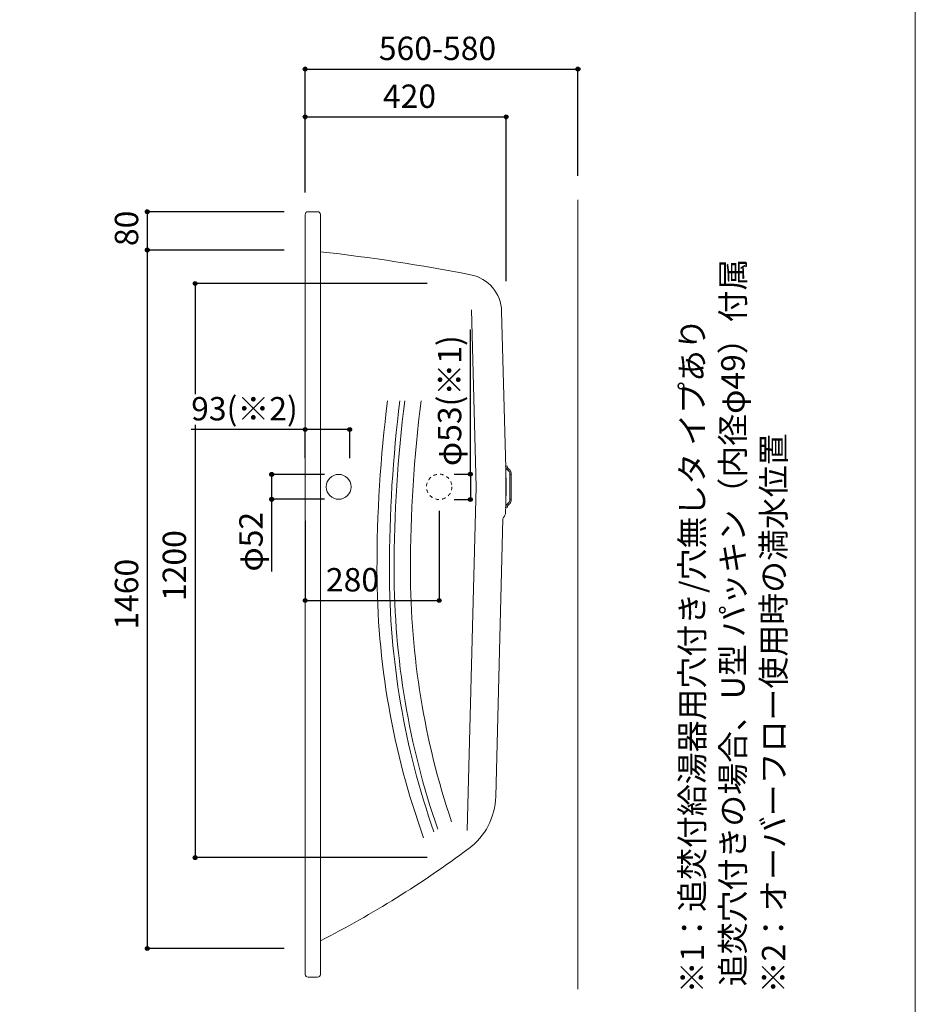
# Model space of a CAD drawing. Units: millimetres. Extents: x -1950 to 1950, y -2856 to 2812.
# Drawn here: x 79 to 1950, y -1688 to 370 of the extents above; entities that cross this region are included whole.
import ezdxf

# ---------------------------------------------------------------- set-up
doc = ezdxf.new("R2010")
doc.units = ezdxf.units.MM
doc.header["$LTSCALE"] = 101.6
doc.header["$PDMODE"] = 1
doc.header["$PDSIZE"] = -2
doc.linetypes.add('STYLE_11', pattern=[0.138889, 0.069444, -0.069444])
for name, color, linetype in [('FLN72-5301', 7, 'Continuous'), ('notes', 7, 'Continuous'), ('template', 7, 'Continuous')]:
    doc.layers.add(name, color=color, linetype=linetype)
doc.styles.get("Standard").update_dxf_attribs({"font": 'txt', "bigfont": 'BIGFONT.SHX'})
doc.styles.add('ＭＳ ゴシック', font='txt', dxfattribs={"bigfont": 'ＭＳ ゴシック'})
doc.dimstyles.new('T-form線あり', dxfattribs={"dimtxt": 24.432617, "dimasz": 7.999512, "dimexe": 0, "dimexo": 50, "dimgap": 0.5, "dimtad": 1, "dimdec": 1, "dimzin": 11, "dimdsep": 46, "dimtxsty": 'ＭＳ ゴシック', "dimblk": 'DOT', "dimcen": 0, "dimazin": 0, "dimtfac": 1, "dimtdec": 1, "dimtix": 1, "dimtmove": 0, "dimatfit": 0, "dimldrblk": 'DOT', "dimfxl": 1, "dimfrac": 2, "dimtolj": 1, "dimtzin": 11, "dimarcsym": 0})
doc.dimstyles.new('Tform長さ固定', dxfattribs={"dimtxt": 24.432617, "dimasz": 7.999512, "dimexe": 0, "dimexo": 50, "dimgap": 0.5, "dimtad": 1, "dimdec": 1, "dimzin": 11, "dimdsep": 46, "dimtxsty": 'ＭＳ ゴシック', "dimblk": 'DOT', "dimcen": 0, "dimazin": 0, "dimtfac": 1, "dimtdec": 1, "dimtix": 1, "dimtmove": 0, "dimatfit": 0, "dimldrblk": 'DOT', "dimfxl": 1, "dimfrac": 2, "dimtolj": 1, "dimtzin": 11, "dimarcsym": 0})

# ---------------------------------------------------------------- blocks, each defined once
blk = doc.blocks.new('グループ-9')
at = {"color": 7, "linetype": 'Continuous', "lineweight": 5}
for centre, radius, start, end in [((3760.2, -781.3), 2865, 172.8843, 180.002), ((2545.2, -781.4), 1650, 179.9997, 198.5591)]:
    blk.add_arc(centre, radius, start, end, dxfattribs=at)
blk = doc.blocks.new('グループ-10')
at = {"color": 7, "linetype": 'Continuous', "lineweight": 5}
for centre, radius, start, end in [((3716.1, -781.3), 2865, 172.8843, 180.002), ((2501.1, -781.4), 1650, 179.9997, 199.3402)]:
    blk.add_arc(centre, radius, start, end, dxfattribs=at)
blk = doc.blocks.new('グループ-11')
at = {"color": 7, "linetype": 'Continuous', "lineweight": 5}
for centre, radius, start, end in [((3690.2, -781.3), 2865, 172.8843, 180.002), ((2475.2, -781.4), 1650, 179.9997, 199.7965)]:
    blk.add_arc(centre, radius, start, end, dxfattribs=at)
blk = doc.blocks.new('グループ-12')
at = {"color": 7, "linetype": 'Continuous', "lineweight": 5}
for centre, radius, start, end in [((3726.1, -781.3), 2865, 172.8843, 180.002), ((2511.1, -781.4), 1650, 179.9997, 199.1147)]:
    blk.add_arc(centre, radius, start, end, dxfattribs=at)
blk = doc.blocks.new('グループ-13')
at = {"color": 7, "linetype": 'Continuous', "lineweight": 5}
for q in [(1022.8, -236.2), (1013.7, -1325)]:
    blk.add_line((1032.5, -606.4), q, dxfattribs=at)
blk = doc.blocks.new('*D18')
at = {"linetype": 'Continuous', "lineweight": -2}
h = blk.add_hatch(color=0, dxfattribs=at)
edge = h.paths.add_edge_path()
edge.add_arc((445.3, -181.5), 4, 0, 360, ccw=False)
h = blk.add_hatch(color=0, dxfattribs=at)
edge = h.paths.add_edge_path()
edge.add_arc((445.3, -1381.5), 4, 0, 360, ccw=False)
at = {"color": 0, "linetype": 'Continuous', "lineweight": -2}
for p, q in [((930, -181.5), (445.3, -181.5)), ((445.3, -181.5), (445.3, -1381.5)), ((930, -1381.5), (445.3, -1381.5))]:
    blk.add_line(p, q, dxfattribs=at)
for centre in [(445.3, -181.5), (445.3, -1381.5)]:
    blk.add_circle(centre, 4, dxfattribs=at)
at = {"layer": 'Defpoints', "color": 0, "lineweight": 0}
for p in [(445.3, -181.5), (980, -181.5), (980, -1381.5)]:
    blk.add_point(p, dxfattribs=at)
at = {"color": 0, "linetype": 'Continuous', "lineweight": -2}
blk.add_wipeout([(435.3, -845), (435.3, -718), (371.8, -718), (371.8, -845)], dxfattribs=at)
at = {"color": 0, "insert": (377.5, -845), "char_height": 48.87, "attachment_point": 1, "rotation": 90, "line_spacing_factor": 0.782827, "style": 'ＭＳ ゴシック'}
blk.add_mtext('1200', dxfattribs=at)
blk = doc.blocks.new('_DOT')
at = {"color": 0, "linetype": 'ByBlock', "lineweight": -2}
blk.add_line((-0.5, 0), (-1, 0), dxfattribs=at)
at = {"color": 0, "linetype": 'ByBlock', "lineweight": -2, "const_width": 0.5}
blk.add_lwpolyline([(-0.25, 0, 1), (0.25, 0, 1)], format="xyb", close=True, dxfattribs=at)
blk = doc.blocks.new('*D20')
at = {"linetype": 'Continuous', "lineweight": -2}
h = blk.add_hatch(color=0, dxfattribs=at)
edge = h.paths.add_edge_path()
edge.add_arc((675.2, 266.8), 4, 0, 360, ccw=False)
h = blk.add_hatch(color=0, dxfattribs=at)
edge = h.paths.add_edge_path()
edge.add_arc((1245.2, 266.8), 4, 0, 360, ccw=False)
at = {"color": 0, "linetype": 'Continuous', "lineweight": -2}
for p, q in [((675.2, 12.2), (675.2, 266.8)), ((675.2, 266.8), (1245.2, 266.8)), ((1245.2, 43.5), (1245.2, 266.8))]:
    blk.add_line(p, q, dxfattribs=at)
for centre in [(675.2, 266.8), (1245.2, 266.8)]:
    blk.add_circle(centre, 4, dxfattribs=at)
at = {"layer": 'Defpoints', "color": 0, "lineweight": 0}
for p in [(675.2, 266.8), (1245.2, -6.5), (675.2, -37.8)]:
    blk.add_point(p, dxfattribs=at)
at = {"color": 0, "insert": (829.1, 334.5), "char_height": 48.87, "attachment_point": 1, "line_spacing_factor": 0.782827, "style": 'ＭＳ ゴシック'}
blk.add_mtext('560-580', dxfattribs=at)
blk = doc.blocks.new('*D23')
at = {"linetype": 'Continuous', "lineweight": -2}
h = blk.add_hatch(color=0, dxfattribs=at)
edge = h.paths.add_edge_path()
edge.add_arc((675.2, 166.8), 4, 0, 360, ccw=False)
h = blk.add_hatch(color=0, dxfattribs=at)
edge = h.paths.add_edge_path()
edge.add_arc((1095.2, 166.8), 4, 0, 360, ccw=False)
at = {"color": 0, "linetype": 'Continuous', "lineweight": -2}
for p, q in [((675.2, 8.5), (675.2, 166.8)), ((675.2, 166.8), (1095.2, 166.8)), ((1095.2, -176.5), (1095.2, 166.8))]:
    blk.add_line(p, q, dxfattribs=at)
for centre in [(675.2, 166.8), (1095.2, 166.8)]:
    blk.add_circle(centre, 4, dxfattribs=at)
at = {"layer": 'Defpoints', "color": 0, "lineweight": 0}
for p in [(675.2, 166.8), (675.2, -41.5), (1095.2, -226.5)]:
    blk.add_point(p, dxfattribs=at)
at = {"color": 0, "insert": (837.6, 234.5), "char_height": 48.87, "attachment_point": 1, "line_spacing_factor": 0.782827, "style": 'ＭＳ ゴシック'}
blk.add_mtext('420', dxfattribs=at)
blk = doc.blocks.new('*D27')
at = {"linetype": 'Continuous', "lineweight": -2}
h = blk.add_hatch(color=0, dxfattribs=at)
edge = h.paths.add_edge_path()
edge.add_arc((345.3, -31.4), 4, 0, 360, ccw=False)
h = blk.add_hatch(color=0, dxfattribs=at)
edge = h.paths.add_edge_path()
edge.add_arc((345.3, -111.4), 4, 0, 360, ccw=False)
at = {"color": 0, "linetype": 'Continuous', "lineweight": -2}
for p, q in [((631.2, -31.4), (345.3, -31.4)), ((345.3, -31.4), (345.3, -111.4)), ((631.2, -111.4), (345.3, -111.4))]:
    blk.add_line(p, q, dxfattribs=at)
for centre in [(345.3, -31.4), (345.3, -111.4)]:
    blk.add_circle(centre, 4, dxfattribs=at)
at = {"layer": 'Defpoints', "color": 0, "lineweight": 0}
for p in [(345.3, -31.4), (681.2, -31.4), (681.2, -111.4)]:
    blk.add_point(p, dxfattribs=at)
at = {"color": 0, "insert": (277.5, -103.2), "char_height": 48.87, "attachment_point": 1, "rotation": 90, "line_spacing_factor": 0.782827, "style": 'ＭＳ ゴシック'}
blk.add_mtext('80', dxfattribs=at)
blk = doc.blocks.new('*D28')
at = {"linetype": 'Continuous', "lineweight": -2}
h = blk.add_hatch(color=0, dxfattribs=at)
edge = h.paths.add_edge_path()
edge.add_arc((345.3, -111.4), 4, 0, 360, ccw=False)
h = blk.add_hatch(color=0, dxfattribs=at)
edge = h.paths.add_edge_path()
edge.add_arc((345.3, -1571.4), 4, 0, 360, ccw=False)
at = {"color": 0, "linetype": 'Continuous', "lineweight": -2}
for p, q in [((631.2, -111.4), (345.3, -111.4)), ((345.3, -111.4), (345.3, -1571.4)), ((631.2, -1571.4), (345.3, -1571.4))]:
    blk.add_line(p, q, dxfattribs=at)
for centre in [(345.3, -111.4), (345.3, -1571.4)]:
    blk.add_circle(centre, 4, dxfattribs=at)
at = {"layer": 'Defpoints', "color": 0, "lineweight": 0}
for p in [(345.3, -111.4), (681.2, -111.4), (681.2, -1571.4)]:
    blk.add_point(p, dxfattribs=at)
at = {"color": 0, "insert": (277.5, -904.9), "char_height": 48.87, "attachment_point": 1, "rotation": 90, "line_spacing_factor": 0.782827, "style": 'ＭＳ ゴシック'}
blk.add_mtext('1460', dxfattribs=at)
blk = doc.blocks.new('*D31')
at = {"linetype": 'Continuous', "lineweight": -2}
h = blk.add_hatch(color=0, dxfattribs=at)
edge = h.paths.add_edge_path()
edge.add_arc((675.2, -486.5), 4, 0, 360, ccw=False)
h = blk.add_hatch(color=0, dxfattribs=at)
edge = h.paths.add_edge_path()
edge.add_arc((768.2, -486.5), 4, 0, 360, ccw=False)
at = {"color": 0, "linetype": 'Continuous', "lineweight": -2}
for p, q in [((675.2, -486.5), (437, -486.5)), ((675.2, -546.5), (675.2, -486.5)), ((768.2, -486.5), (675.2, -486.5)), ((768.2, -546.5), (768.2, -486.5))]:
    blk.add_line(p, q, dxfattribs=at)
for centre in [(675.2, -486.5), (768.2, -486.5)]:
    blk.add_circle(centre, 4, dxfattribs=at)
at = {"layer": 'Defpoints', "color": 0, "lineweight": 0}
for p in [(768.2, -486.5), (675.2, -600.5), (768.2, -606.4)]:
    blk.add_point(p, dxfattribs=at)
at = {"color": 0, "linetype": 'Continuous', "lineweight": -2}
blk.add_wipeout([(437, -476.5), (659.3, -476.5), (659.3, -413), (437, -413)], dxfattribs=at)
at = {"color": 0, "insert": (437, -418.7), "char_height": 48.87, "attachment_point": 1, "line_spacing_factor": 0.782827, "style": 'ＭＳ ゴシック'}
blk.add_mtext('93(※2)', dxfattribs=at)
blk = doc.blocks.new('*D32')
at = {"linetype": 'Continuous', "lineweight": -2}
h = blk.add_hatch(color=0, dxfattribs=at)
edge = h.paths.add_edge_path()
edge.add_arc((675.2, -844), 4, 0, 360, ccw=False)
h = blk.add_hatch(color=0, dxfattribs=at)
edge = h.paths.add_edge_path()
edge.add_arc((955.2, -844), 4, 0, 360, ccw=False)
at = {"color": 0, "linetype": 'Continuous', "lineweight": -2}
for p, q in [((955.2, -656.4), (955.2, -844)), ((675.2, -677.5), (675.2, -844)), ((675.2, -844), (955.2, -844))]:
    blk.add_line(p, q, dxfattribs=at)
for centre in [(675.2, -844), (955.2, -844)]:
    blk.add_circle(centre, 4, dxfattribs=at)
at = {"layer": 'Defpoints', "color": 0, "lineweight": 0}
for p in [(955.2, -606.4), (675.2, -627.5), (675.2, -844)]:
    blk.add_point(p, dxfattribs=at)
at = {"color": 0, "insert": (718.6, -776.2), "char_height": 48.87, "attachment_point": 1, "line_spacing_factor": 0.782827, "style": 'ＭＳ ゴシック'}
blk.add_mtext('280', dxfattribs=at)
blk = doc.blocks.new('*D33')
at = {"linetype": 'Continuous', "lineweight": -2}
h = blk.add_hatch(color=0, dxfattribs=at)
edge = h.paths.add_edge_path()
edge.add_arc((605.2, -580.4), 4, 0, 360, ccw=False)
h = blk.add_hatch(color=0, dxfattribs=at)
edge = h.paths.add_edge_path()
edge.add_arc((605.2, -632.4), 4, 0, 360, ccw=False)
at = {"color": 0, "linetype": 'Continuous', "lineweight": -2}
for p, q in [((715.9, -580.4), (605.2, -580.4)), ((605.2, -580.4), (605.2, -632.4)), ((715.9, -632.4), (605.2, -632.4)), ((605.2, -632.4), (605.2, -783.5))]:
    blk.add_line(p, q, dxfattribs=at)
for centre in [(605.2, -580.4), (605.2, -632.4)]:
    blk.add_circle(centre, 4, dxfattribs=at)
at = {"layer": 'Defpoints', "color": 0, "lineweight": 0}
for p in [(605.2, -580.4), (765.9, -580.4), (765.9, -632.4)]:
    blk.add_point(p, dxfattribs=at)
at = {"color": 0, "insert": (537.5, -783.5), "char_height": 48.87, "attachment_point": 1, "rotation": 90, "line_spacing_factor": 0.782827, "style": 'ＭＳ ゴシック'}
blk.add_mtext('φ52', dxfattribs=at)
blk = doc.blocks.new('*D34')
at = {"linetype": 'Continuous', "lineweight": -2}
h = blk.add_hatch(color=0, dxfattribs=at)
edge = h.paths.add_edge_path()
edge.add_arc((1020.3, -579.9), 4, 0, 360, ccw=False)
h = blk.add_hatch(color=0, dxfattribs=at)
edge = h.paths.add_edge_path()
edge.add_arc((1020.3, -632.9), 4, 0, 360, ccw=False)
at = {"color": 0, "linetype": 'Continuous', "lineweight": -2}
for p, q in [((1020.3, -579.9), (1020.3, -277.3)), ((986.3, -579.9), (1020.3, -579.9)), ((1020.3, -579.9), (1020.3, -632.9)), ((986.3, -632.9), (1020.3, -632.9))]:
    blk.add_line(p, q, dxfattribs=at)
for centre in [(1020.3, -579.9), (1020.3, -632.9)]:
    blk.add_circle(centre, 4, dxfattribs=at)
at = {"layer": 'Defpoints', "color": 0, "lineweight": 0}
for p in [(936.3, -579.9), (1020.3, -579.9), (936.3, -632.9)]:
    blk.add_point(p, dxfattribs=at)
at = {"color": 0, "insert": (952.5, -563), "char_height": 48.87, "attachment_point": 1, "rotation": 90, "line_spacing_factor": 0.782827, "style": 'ＭＳ ゴシック'}
blk.add_mtext('φ53(※1)', dxfattribs=at)

msp = doc.modelspace()

# ---------------------------------------------------------------- linework, layer by layer
at = {"layer": 'FLN72-5301', "color": 7, "linetype": 'Continuous', "lineweight": 15}
for p, q in [((1245.22, -1656.46), (1245.22, -6.46)), ((675.22, -1625.43), (675.22, -37.43)), ((681.22, -31.43), (701.22, -31.43)), ((707.22, -1625.43), (707.22, -37.43)), ((1094.19, -567.17), (1085.61, -239.56)), ((1102.52, -635.62), (1102.52, -577.24)), ((1105.52, -580.43), (1102.52, -580.43)), ((1105.52, -635.62), (1105.52, -577.24)), ((1105.52, -632.43), (1102.52, -632.43)), ((1094.19, -645.7), (1093.81, -660.39)), ((1088.46, -673.48), (1073.26, -1253.98)), ((701.22, -1631.43), (681.22, -1631.43))]:
    msp.add_line(p, q, dxfattribs=at)
at = {"layer": 'FLN72-5301', "color": 9, "linetype": 'Continuous', "lineweight": 15}
for q in [(1094.19, -567.17), (1094.19, -645.7)]:
    msp.add_line((1095.22, -606.43), q, dxfattribs=at)
at = {"layer": 'FLN72-5301', "color": 7, "linetype": 'Continuous', "lineweight": 15}
msp.add_circle((745.22, -606.43), 26, dxfattribs=at)
at = {"layer": 'FLN72-5301', "color": 7, "linetype": 'STYLE_11', "lineweight": 15}
msp.add_circle((955.22, -606.43), 26.5, dxfattribs=at)
at = {"layer": 'FLN72-5301', "color": 7, "linetype": 'Continuous', "lineweight": 15}
for centre, radius, start, end in [((681.22, -37.43), 6, 90, 183.17258), ((701.22, -37.43), 6, 0, 90), ((257.11, -4089.52), 4000, 78.9916, 83.5389), ((1005.64, -241.65), 80, 1.5, 78.9908), ((1106.08, -562.55), 12, 181.50854, 239.8063), ((-405.29, -606.43), 1500, 358.5, 1.5), ((1106.08, -562.55), 9, 181.50171, 239.7986), ((1097.52, -577.24), 5, 0, 59.7943), ((1097.52, -577.24), 8, 0, 59.8057), ((1097.52, -635.62), 5, 300.2057, 0), ((1097.52, -635.62), 8, 300.1943, 0), ((1106.08, -650.32), 12, 120.19367, 178.49146), ((1106.08, -650.32), 9, 120.20139, 178.49829), ((1093.46, -673.61), 5, 137.08946, 178.50021), ((1078.81, -659.99), 15, 317.0894, 358.4983), ((933.31, -1250.31), 140, 306.6514, 358.4999), ((-296.4, 402.39), 2200, 297.1416, 306.6515), ((681.22, -1625.43), 6, 180, 270), ((701.22, -1625.43), 6, 270, 0)]:
    msp.add_arc(centre, radius, start, end, dxfattribs=at)
at = {"layer": 'FLN72-5301', "color": 7, "linetype": 'Continuous', "lineweight": 5}
for p in [(681.22, -31.43), (681.22, -111.43), (1095.22, -226.46), (768.22, -606.43), (681.22, -1571.43)]:
    msp.add_point(p, dxfattribs=at)
at = {"layer": 'FLN72-5301', "color": 20, "linetype": 'Continuous', "lineweight": 5}
msp.add_point((1245.26, -831.43), dxfattribs=at)
at = {"layer": 'template', "color": 7, "linetype": 'Continuous', "lineweight": 5, "flags": 128}
msp.add_lwpolyline([(1950, 2812), (-1950, 2812), (-1950, -2788), (1950, -2788), (1950, 2812)], dxfattribs=at)

# ---------------------------------------------------------------- block references
at = {"layer": 'FLN72-5301', "color": 7}
for name in ['グループ-13', 'グループ-11', 'グループ-10', 'グループ-12', 'グループ-9']:
    msp.add_blockref(name, (0, 0), dxfattribs=at)

# ---------------------------------------------------------------- texts
at = {"layer": 'notes', "color": 7, "insert": (1459.42, -1665.18), "char_height": 55.5625, "attachment_point": 1, "rotation": 90, "line_spacing_factor": 1.043769}
msp.add_mtext('{\\H0.8795x;\\l※1：追焚付給湯器用穴付き/穴無しタ イプあり\\P\u3000\u3000 追焚穴付きの場合、U型 パッキン（内径φ49）付属\\P※2：オーバーフロー使用時の満水位置}', dxfattribs=at)

# ---------------------------------------------------------------- dimensions: what is measured, and where the dimension line sits
at = {"layer": 'notes', "color": 7, "linetype": 'Continuous', "lineweight": 5}
dim = msp.add_linear_dim(base=(675.23, 266.79), p1=(1245.22, -6.46), p2=(675.23, -37.76), text='560-580', dimstyle='T-form線あり', override={"dimtxt": 48.865234, "dimgap": 10, "dimpost": '<>', "dimtxsty": 'ＭＳ ゴシック', "dimtmove": 2}, dxfattribs=at)
dim.commit()
dim.dimension.update_dxf_attribs({"geometry": '*D20', "text_midpoint": (940.24, 276.79), "dimtype": 128})
dim = msp.add_linear_dim(base=(345.25, -31.43), p1=(681.22, -111.43), p2=(681.22, -31.43), angle=90, dimstyle='T-form線あり', override={"dimtxt": 48.865234, "dimgap": 10, "dimpost": '<>', "dimtxsty": 'ＭＳ ゴシック', "dimtmove": 2}, dxfattribs=at)
dim.commit()
dim.dimension.update_dxf_attribs({"geometry": '*D27', "text_midpoint": (345.25, -71.43)})

# ---------------------------------------------------------------- next in the draw order: dimensions: what is measured, and where the dimension line sits
dim = msp.add_linear_dim(base=(445.25, -181.52), p1=(979.99, -1381.52), p2=(979.99, -181.52), angle=90, dimstyle='T-form線あり', override={"dimtxt": 48.865234, "dimgap": 10, "dimpost": '<>', "dimtxsty": 'ＭＳ ゴシック', "dimtmove": 2}, dxfattribs=at)
dim.commit()
dim.dimension.update_dxf_attribs({"geometry": '*D18', "text_midpoint": (445.25, -781.52)})

# ---------------------------------------------------------------- next in the draw order: dimensions: what is measured, and where the dimension line sits
dim = msp.add_linear_dim(base=(675.22, 166.79), p1=(1095.22, -226.46), p2=(675.22, -41.46), dimstyle='T-form線あり', override={"dimtxt": 48.865234, "dimgap": 10, "dimpost": '<>', "dimtxsty": 'ＭＳ ゴシック', "dimtmove": 2}, dxfattribs=at)
dim.commit()
dim.dimension.update_dxf_attribs({"geometry": '*D23', "text_midpoint": (885.22, 176.79), "dimtype": 128})
dim = msp.add_linear_dim(base=(345.25, -111.43), p1=(681.22, -1571.43), p2=(681.22, -111.43), angle=90, dimstyle='T-form線あり', override={"dimtxt": 48.865234, "dimgap": 10, "dimpost": '<>', "dimtxsty": 'ＭＳ ゴシック', "dimtmove": 2}, dxfattribs=at)
dim.commit()
dim.dimension.update_dxf_attribs({"geometry": '*D28', "text_midpoint": (345.25, -841.43)})
dim = msp.add_linear_dim(base=(1020.25, -579.93), p1=(936.25, -632.93), p2=(936.25, -579.93), angle=90, dimstyle='T-form線あり', override={"dimtxt": 48.865234, "dimgap": 10, "dimpost": 'φ<>(※1)', "dimtxsty": 'ＭＳ ゴシック', "dimtix": 0, "dimtmove": 2}, dxfattribs=at)
dim.commit()
dim.dimension.update_dxf_attribs({"geometry": '*D34', "text_midpoint": (1030.25, -563.04), "dimtype": 128})

# ---------------------------------------------------------------- next in the draw order: dimensions: what is measured, and where the dimension line sits
dim = msp.add_linear_dim(base=(768.22, -486.46), p1=(675.22, -600.46), p2=(768.22, -606.43), dimstyle='Tform長さ固定', override={"dimtxt": 48.865234, "dimgap": 10, "dimpost": '<>(※2)', "dimtxsty": 'ＭＳ ゴシック', "dimtix": 0, "dimtmove": 2}, dxfattribs=at)
dim.commit()
dim.dimension.update_dxf_attribs({"geometry": '*D31', "text_midpoint": (659.25, -476.46), "dimtype": 128})

# ---------------------------------------------------------------- next in the draw order: dimensions: what is measured, and where the dimension line sits
dim = msp.add_linear_dim(base=(605.22, -580.43), p1=(765.92, -632.43), p2=(765.92, -580.43), angle=90, dimstyle='T-form線あり', override={"dimtxt": 48.865234, "dimgap": 10, "dimpost": 'φ<>', "dimtxsty": 'ＭＳ ゴシック', "dimtix": 0, "dimtmove": 2}, dxfattribs=at)
dim.commit()
dim.dimension.update_dxf_attribs({"geometry": '*D33', "text_midpoint": (595.22, -656.46), "dimtype": 128})
dim = msp.add_linear_dim(base=(675.22, -843.96), p1=(955.22, -606.43), p2=(675.22, -627.46), dimstyle='T-form線あり', override={"dimtxt": 48.865234, "dimgap": 10, "dimpost": '<>', "dimtxsty": 'ＭＳ ゴシック', "dimtmove": 2}, dxfattribs=at)
dim.commit()
dim.dimension.update_dxf_attribs({"geometry": '*D32', "text_midpoint": (766.25, -833.96), "dimtype": 128})

doc.saveas('drawing.dxf')
